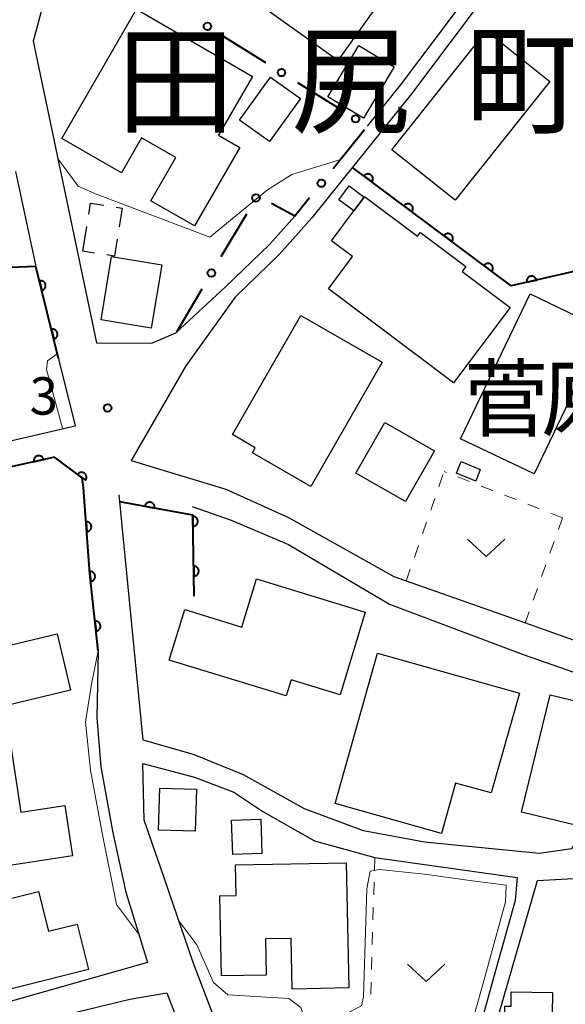
# Model space of a CAD drawing. Units: metres. Extents: x -78000 to -75999, y 39000 to 40270.
# Drawn here: x -76182 to -76128, y 39163 to 39262 of the extents above; entities that cross this region are included whole.
import ezdxf

# ---------------------------------------------------------------- set-up
doc = ezdxf.new("R2010")
doc.units = ezdxf.units.M
for name, color, linetype, lineweight in [('210100_道路縁(街区線)', 7, 'Continuous', 30), ('300100_普通建物', 7, 'Continuous', 30), ('300300_普通無壁舎', 7, 'Continuous', 30), ('611100_コンクリート被覆(直落)', 7, 'Continuous', 30), ('613000_さく(未分類)', 7, 'Continuous', 30), ('630100_植生界', 7, 'Continuous', 30), ('631300_畑', 7, 'Continuous', 13), ('710200_等高線(主曲線)', 7, 'Continuous', 13), ('731200_図化機測定による標高点', 7, 'Continuous', 40), ('811400_(注記)大字・町・丁目', 7, 'Continuous', 80), ('813100_(注記)建物の名称', 7, 'Continuous', 40)]:
    doc.layers.add(name, color=color, linetype=linetype, lineweight=lineweight)
doc.styles.add('Style-Kanji', font='MS Gothic.ttf')
doc.styles.add('Style-WORKING', font='MS Gothic.ttf')

msp = doc.modelspace()

# ---------------------------------------------------------------- linework, layer by layer
at = {"layer": '210100_道路縁(街区線)', "linetype": 'Continuous', "lineweight": 30, "flags": 128}
for points in [[(-76147.35, 39251.43), (-76144.04, 39255.55), (-76136.59, 39265.48), (-76130.45, 39274.28), (-76128.48, 39276.54), (-76138.07, 39283.36), (-76147.84, 39290.74), (-76152.05, 39292.98), (-76161.94, 39297.49), (-76167.94, 39285.98), (-76169.68, 39283.23)], [(-76173.21, 39277.64), (-76176.9, 39271.81), (-76178.87, 39267.28), (-76180.85, 39259.94), (-76174.52, 39229.73), (-76168.96, 39229.69), (-76166.54, 39230.74), (-76161.57, 39235.33), (-76157.18, 39239.57), (-76154.63, 39242.43)], [(-76135.46, 39264.66), (-76142.93, 39254.69), (-76152.92, 39242.24), (-76156.17, 39238.6), (-76160.61, 39234.31), (-76165.54, 39227.43), (-76171.03, 39217.95), (-76161.55, 39215.06), (-76155.28, 39212.24), (-76144.72, 39206.3), (-76132.07, 39201.86), (-76119.9, 39197.53), (-76124.44, 39181.01), (-76124.31, 39178.73), (-76118.55, 39177.66), (-76110.13, 39174.53), (-76106.34, 39172.29), (-76095.61, 39168.36), (-76088.32, 39166.54), (-76082.85, 39165.69), (-76070.49, 39163.45)], [(-76182.62, 39246.9), (-76180.51, 39237.06)], [(-76180.51, 39237.06), (-76178.47, 39228.79)], [(-76178.47, 39228.79), (-76176.64, 39221.41)], [(-76216.95, 39202.69), (-76203.15, 39213.31), (-76199.51, 39215.22), (-76190.22, 39218.27), (-76176.64, 39221.41)], [(-76216.31, 39200.03), (-76201.8, 39211.2), (-76198.53, 39212.91), (-76189.54, 39215.86), (-76178.73, 39218.27), (-76175.94, 39216.2)], [(-76175.94, 39216.2), (-76175.81, 39215.21), (-76175.17, 39206.58), (-76174.34, 39198.86), (-76174.48, 39192.15), (-76174.07, 39187.25), (-76172.88, 39180.62), (-76171.57, 39174.69), (-76169.4, 39167.62), (-76185.29, 39163.14)], [(-76164.91, 39213.33), (-76161.01, 39211.97), (-76155.27, 39209.51), (-76145.13, 39203.55), (-76131.75, 39198.51), (-76121.68, 39195), (-76125.48, 39181.81), (-76126.86, 39179.01), (-76130.13, 39178.57), (-76141.62, 39179.7), (-76147.75, 39180.84), (-76153.66, 39183.04), (-76159.79, 39186.43), (-76164.77, 39188.47), (-76169.82, 39189.91), (-76172.25, 39214.48)], [(-76164.67, 39186.19), (-76160.74, 39184.71), (-76157.83, 39182.75), (-76152.66, 39179.83), (-76146.61, 39178.17), (-76132.36, 39176.14), (-76132.54, 39173.85), (-76134.71, 39166.11), (-76136.79, 39158.57), (-76144.78, 39157.87), (-76155.25, 39156.05), (-76160.15, 39155.37), (-76164.83, 39167.62), (-76168.09, 39177.19), (-76169.72, 39181.91), (-76169.86, 39187.59), (-76164.67, 39186.19)], [(-76134.57, 39161.04), (-76130.3, 39175.84), (-76123.66, 39176.22), (-76119.28, 39175.38), (-76113.12, 39173.03), (-76107.21, 39170.11), (-76092.61, 39164.37), (-76083.78, 39162.67)], [(-76181.66, 39161.42), (-76171.18, 39163.96), (-76167.47, 39164.59), (-76159.58, 39143.99)]]:
    msp.add_lwpolyline(points, dxfattribs=at)
at = {"layer": '300100_普通建物', "linetype": 'Continuous', "lineweight": 30, "flags": 128}
for points in [[(-76170.5, 39263.15), (-76158.87, 39256.43), (-76162.28, 39250.54), (-76160.13, 39249.3), (-76164.67, 39241.44), (-76169.05, 39243.97), (-76166.55, 39248.3), (-76169.98, 39250.28), (-76172.01, 39246.76), (-76177.98, 39250.21)], [(-76147.64, 39244.39), (-76142.32, 39240.41), (-76142.04, 39240.77), (-76137.48, 39237.36), (-76137.85, 39236.87), (-76133.05, 39233.28), (-76138.71, 39225.73), (-76151.27, 39235.14), (-76148.86, 39238.37), (-76150.97, 39239.95), (-76148.73, 39242.94), (-76147.68, 39244.33)], [(-76160.87, 39220.53), (-76154.03, 39232.46), (-76145.88, 39227.78), (-76153.02, 39215.34), (-76158.88, 39218.7), (-76158.59, 39219.22)], [(-76158.46, 39206.07), (-76147.57, 39202.75), (-76150.1, 39194.47), (-76155, 39195.96), (-76155.49, 39194.36), (-76167.21, 39197.94), (-76165.67, 39202.99), (-76159.94, 39201.23)], [(-76146.33, 39198.64), (-76132.12, 39194.62), (-76134.95, 39184.62), (-76138.51, 39185.62), (-76139.94, 39180.56), (-76150.59, 39183.58)], [(-76176.91, 39178.32), (-76195.17, 39175.51), (-76196.65, 39185.15), (-76190.6, 39186.08), (-76190.95, 39188.34), (-76183.14, 39189.54), (-76182.08, 39182.69), (-76177.69, 39183.36)], [(-76160.57, 39177.41), (-76149.47, 39177.63), (-76149.21, 39165.09), (-76154.88, 39164.97), (-76154.98, 39170.05), (-76157.57, 39170), (-76157.5, 39166.38), (-76161.97, 39166.29), (-76162.13, 39174.33), (-76160.51, 39174.36)], [(-76199.63, 39169.92), (-76180.32, 39174.74), (-76179.32, 39170.76), (-76176.45, 39171.48), (-76175.31, 39166.92), (-76189.71, 39163.32), (-76190.15, 39165.11), (-76197.94, 39163.16)], [(-76132.93, 39164.69), (-76128.82, 39164.64), (-76128.85, 39162.44), (-76130.98, 39162.47), (-76131.03, 39157.57), (-76133.65, 39157.59), (-76133.58, 39163.27), (-76132.95, 39163.26)]]:
    msp.add_lwpolyline(points, close=True, dxfattribs=at)
at = {"layer": '300100_普通建物', "linetype": 'Continuous', "lineweight": 30}
for points in [[(-76165.8, 39278.72), (-76145.77, 39264.38), (-76150.32, 39258.02), (-76170.36, 39272.35)], [(-76144.92, 39249.08), (-76135.42, 39260.99), (-76129.06, 39255.92), (-76138.56, 39244.01)], [(-76144.66, 39257.37), (-76147.74, 39252.23), (-76151.32, 39254.37), (-76148.23, 39259.51)], [(-76154.07, 39254.2), (-76157.17, 39249.9), (-76160.16, 39252.05), (-76157.06, 39256.35)], [(-76147.68, 39244.33), (-76148.73, 39242.94), (-76150.22, 39244.06), (-76149.18, 39245.45)], [(-76172.99, 39238.37), (-76167.97, 39237.54), (-76169.03, 39231.21), (-76174.04, 39232.04)], [(-76138.01, 39220.12), (-76131.04, 39234.63), (-76123.69, 39231.1), (-76130.65, 39216.59)], [(-76145.6, 39221.75), (-76140.64, 39218.91), (-76143.55, 39213.82), (-76148.51, 39216.65)], [(-76138.41, 39216.67), (-76137.95, 39217.83), (-76136.04, 39217.02), (-76136.49, 39215.86)], [(-76185.72, 39198.83), (-76178.46, 39200.56), (-76177.11, 39194.93), (-76184.37, 39193.19)], [(-76131.91, 39182.71), (-76129.03, 39194.47), (-76123.62, 39193.15), (-76126.5, 39181.38)], [(-76164.5, 39185.01), (-76164.61, 39180.79), (-76168.28, 39180.89), (-76168.17, 39185.11)], [(-76158.04, 39181.98), (-76157.92, 39178.55), (-76160.85, 39178.46), (-76160.96, 39181.89)]]:
    msp.add_3dface(points, dxfattribs=at)
at = {"layer": '300300_普通無壁舎', "linetype": 'Continuous', "lineweight": 30}
for p, q in [((-76175.87, 39238.9), (-76175.481, 39241.37)), ((-76174.718, 39238.721), (-76175.87, 39238.9))]:
    msp.add_line(p, q, dxfattribs=at)
at = {"layer": '300300_普通無壁舎', "linetype": 'Continuous', "lineweight": 30, "flags": 128}
for points in [[(-76175.287, 39242.604), (-76175.11, 39243.73), (-76173.766, 39243.517)], [(-76172.532, 39243.322), (-76171.95, 39243.23), (-76172.248, 39241.342)], [(-76172.442, 39240.107), (-76172.71, 39238.41), (-76173.482, 39238.53)]]:
    msp.add_lwpolyline(points, dxfattribs=at)
at = {"layer": '611100_コンクリート被覆(直落)', "linetype": 'Continuous', "lineweight": 40}
msp.add_line((-76178.31, 39228.17), (-76180.58, 39237.39), dxfattribs=at)
at = {"layer": '611100_コンクリート被覆(直落)', "linetype": 'Continuous', "lineweight": 40, "flags": 128}
for points in [[(-76123.58, 39237.56), (-76132.94, 39235.45), (-76148.86, 39247.31)], [(-76180.58, 39237.39), (-76183.94, 39237.25), (-76183.97, 39238.07), (-76202.1, 39240.56), (-76218.27, 39240.6)], [(-76174.34, 39198.86), (-76175.17, 39206.58), (-76175.81, 39215.21), (-76175.94, 39216.2), (-76178.73, 39218.27), (-76183.96, 39217.1)], [(-76164.71, 39204.35), (-76164.86, 39212.46), (-76172.18, 39213.81)]]:
    msp.add_lwpolyline(points, dxfattribs=at)
for points in [[(-76147.7, 39246.446), (-76146.898, 39245.848), (-76146.873, 39245.885), (-76146.852, 39245.923), (-76146.834, 39245.962), (-76146.82, 39246.003), (-76146.809, 39246.045), (-76146.802, 39246.089), (-76146.798, 39246.132), (-76146.8, 39246.175), (-76146.803, 39246.219), (-76146.812, 39246.262), (-76146.824, 39246.304), (-76146.839, 39246.345), (-76146.859, 39246.384), (-76146.881, 39246.422), (-76146.907, 39246.457), (-76146.935, 39246.489), (-76146.966, 39246.52), (-76147, 39246.548), (-76147.036, 39246.572), (-76147.074, 39246.593), (-76147.114, 39246.611), (-76147.155, 39246.626), (-76147.197, 39246.636), (-76147.24, 39246.643), (-76147.284, 39246.647), (-76147.327, 39246.646), (-76147.371, 39246.642), (-76147.414, 39246.633), (-76147.456, 39246.622), (-76147.497, 39246.606), (-76147.536, 39246.587), (-76147.573, 39246.565), (-76147.609, 39246.539), (-76147.641, 39246.511), (-76147.672, 39246.48)], [(-76143.69, 39243.458), (-76142.888, 39242.861), (-76142.863, 39242.898), (-76142.842, 39242.936), (-76142.825, 39242.975), (-76142.81, 39243.016), (-76142.8, 39243.058), (-76142.792, 39243.102), (-76142.789, 39243.145), (-76142.79, 39243.188), (-76142.794, 39243.232), (-76142.803, 39243.275), (-76142.814, 39243.317), (-76142.83, 39243.358), (-76142.849, 39243.397), (-76142.871, 39243.434), (-76142.897, 39243.47), (-76142.925, 39243.502), (-76142.956, 39243.533), (-76142.99, 39243.561), (-76143.027, 39243.585), (-76143.065, 39243.606), (-76143.104, 39243.624), (-76143.145, 39243.639), (-76143.188, 39243.649), (-76143.231, 39243.656), (-76143.274, 39243.66), (-76143.318, 39243.659), (-76143.361, 39243.655), (-76143.404, 39243.646), (-76143.446, 39243.635), (-76143.487, 39243.619), (-76143.526, 39243.6), (-76143.564, 39243.578), (-76143.599, 39243.552), (-76143.632, 39243.523), (-76143.662, 39243.493)], [(-76139.68, 39240.471), (-76138.878, 39239.874), (-76138.854, 39239.91), (-76138.833, 39239.948), (-76138.815, 39239.988), (-76138.8, 39240.029), (-76138.79, 39240.071), (-76138.783, 39240.114), (-76138.779, 39240.158), (-76138.78, 39240.201), (-76138.784, 39240.245), (-76138.793, 39240.288), (-76138.804, 39240.33), (-76138.82, 39240.371), (-76138.84, 39240.41), (-76138.861, 39240.447), (-76138.887, 39240.483), (-76138.916, 39240.515), (-76138.947, 39240.546), (-76138.981, 39240.574), (-76139.017, 39240.598), (-76139.055, 39240.619), (-76139.094, 39240.637), (-76139.136, 39240.652), (-76139.178, 39240.662), (-76139.221, 39240.669), (-76139.265, 39240.673), (-76139.308, 39240.672), (-76139.352, 39240.668), (-76139.395, 39240.659), (-76139.437, 39240.648), (-76139.477, 39240.632), (-76139.517, 39240.612), (-76139.554, 39240.591), (-76139.59, 39240.565), (-76139.622, 39240.536), (-76139.652, 39240.505)], [(-76135.671, 39237.484), (-76134.869, 39236.887), (-76134.844, 39236.923), (-76134.823, 39236.961), (-76134.805, 39237), (-76134.791, 39237.042), (-76134.78, 39237.084), (-76134.773, 39237.127), (-76134.769, 39237.171), (-76134.771, 39237.214), (-76134.774, 39237.258), (-76134.783, 39237.301), (-76134.795, 39237.343), (-76134.811, 39237.383), (-76134.83, 39237.423), (-76134.852, 39237.46), (-76134.878, 39237.496), (-76134.906, 39237.528), (-76134.937, 39237.559), (-76134.971, 39237.587), (-76135.007, 39237.611), (-76135.046, 39237.632), (-76135.085, 39237.65), (-76135.126, 39237.665), (-76135.168, 39237.675), (-76135.212, 39237.682), (-76135.255, 39237.686), (-76135.298, 39237.684), (-76135.342, 39237.681), (-76135.385, 39237.672), (-76135.427, 39237.661), (-76135.468, 39237.645), (-76135.507, 39237.625), (-76135.544, 39237.603), (-76135.58, 39237.578), (-76135.612, 39237.549), (-76135.643, 39237.518)], [(-76180.223, 39235.938), (-76179.983, 39234.967), (-76179.941, 39234.979), (-76179.901, 39234.996), (-76179.862, 39235.014), (-76179.825, 39235.037), (-76179.79, 39235.063), (-76179.757, 39235.092), (-76179.726, 39235.123), (-76179.7, 39235.157), (-76179.675, 39235.193), (-76179.654, 39235.232), (-76179.636, 39235.272), (-76179.623, 39235.313), (-76179.613, 39235.356), (-76179.606, 39235.399), (-76179.603, 39235.443), (-76179.604, 39235.486), (-76179.609, 39235.529), (-76179.617, 39235.572), (-76179.63, 39235.614), (-76179.646, 39235.655), (-76179.665, 39235.693), (-76179.687, 39235.731), (-76179.714, 39235.766), (-76179.742, 39235.799), (-76179.773, 39235.829), (-76179.808, 39235.856), (-76179.844, 39235.881), (-76179.883, 39235.901), (-76179.922, 39235.919), (-76179.964, 39235.933), (-76180.006, 39235.943), (-76180.049, 39235.95), (-76180.093, 39235.952), (-76180.136, 39235.951), (-76180.179, 39235.947)], [(-76131.384, 39235.801), (-76130.409, 39236.021), (-76130.42, 39236.063), (-76130.436, 39236.104), (-76130.454, 39236.143), (-76130.476, 39236.181), (-76130.501, 39236.216), (-76130.529, 39236.25), (-76130.56, 39236.281), (-76130.593, 39236.308), (-76130.629, 39236.334), (-76130.667, 39236.355), (-76130.707, 39236.374), (-76130.748, 39236.388), (-76130.79, 39236.399), (-76130.833, 39236.407), (-76130.877, 39236.41), (-76130.92, 39236.41), (-76130.963, 39236.406), (-76131.006, 39236.398), (-76131.049, 39236.387), (-76131.089, 39236.372), (-76131.128, 39236.353), (-76131.167, 39236.332), (-76131.202, 39236.306), (-76131.236, 39236.278), (-76131.267, 39236.248), (-76131.294, 39236.214), (-76131.32, 39236.178), (-76131.341, 39236.14), (-76131.359, 39236.1), (-76131.374, 39236.059), (-76131.385, 39236.017), (-76131.393, 39235.974), (-76131.396, 39235.93), (-76131.395, 39235.887), (-76131.392, 39235.844)], [(-76179.027, 39231.083), (-76178.788, 39230.112), (-76178.746, 39230.124), (-76178.706, 39230.141), (-76178.667, 39230.159), (-76178.629, 39230.182), (-76178.594, 39230.208), (-76178.561, 39230.237), (-76178.531, 39230.268), (-76178.504, 39230.302), (-76178.479, 39230.338), (-76178.459, 39230.377), (-76178.441, 39230.417), (-76178.427, 39230.458), (-76178.417, 39230.501), (-76178.41, 39230.544), (-76178.408, 39230.588), (-76178.409, 39230.631), (-76178.414, 39230.674), (-76178.422, 39230.717), (-76178.435, 39230.759), (-76178.451, 39230.8), (-76178.47, 39230.838), (-76178.492, 39230.876), (-76178.518, 39230.911), (-76178.547, 39230.944), (-76178.578, 39230.974), (-76178.613, 39231.001), (-76178.649, 39231.026), (-76178.688, 39231.046), (-76178.727, 39231.064), (-76178.768, 39231.078), (-76178.811, 39231.088), (-76178.854, 39231.095), (-76178.898, 39231.097), (-76178.941, 39231.096), (-76178.984, 39231.092)], [(-76180.788, 39217.81), (-76179.813, 39218.028), (-76179.824, 39218.07), (-76179.839, 39218.111), (-76179.857, 39218.15), (-76179.879, 39218.188), (-76179.904, 39218.223), (-76179.932, 39218.257), (-76179.963, 39218.288), (-76179.997, 39218.316), (-76180.032, 39218.341), (-76180.071, 39218.363), (-76180.11, 39218.381), (-76180.151, 39218.396), (-76180.193, 39218.407), (-76180.236, 39218.415), (-76180.28, 39218.418), (-76180.323, 39218.418), (-76180.366, 39218.414), (-76180.41, 39218.407), (-76180.452, 39218.395), (-76180.493, 39218.38), (-76180.532, 39218.362), (-76180.57, 39218.34), (-76180.605, 39218.315), (-76180.639, 39218.287), (-76180.67, 39218.256), (-76180.697, 39218.222), (-76180.723, 39218.187), (-76180.744, 39218.148), (-76180.763, 39218.109), (-76180.778, 39218.068), (-76180.789, 39218.026), (-76180.796, 39217.983), (-76180.8, 39217.939), (-76180.8, 39217.896), (-76180.796, 39217.853)], [(-76176.408, 39216.548), (-76175.605, 39215.952), (-76175.581, 39215.988), (-76175.56, 39216.026), (-76175.542, 39216.065), (-76175.528, 39216.107), (-76175.517, 39216.149), (-76175.51, 39216.192), (-76175.507, 39216.236), (-76175.508, 39216.279), (-76175.512, 39216.323), (-76175.521, 39216.366), (-76175.532, 39216.408), (-76175.548, 39216.448), (-76175.568, 39216.488), (-76175.59, 39216.525), (-76175.616, 39216.561), (-76175.644, 39216.593), (-76175.675, 39216.623), (-76175.709, 39216.651), (-76175.746, 39216.676), (-76175.784, 39216.697), (-76175.823, 39216.714), (-76175.864, 39216.729), (-76175.906, 39216.739), (-76175.95, 39216.746), (-76175.993, 39216.75), (-76176.036, 39216.748), (-76176.08, 39216.745), (-76176.123, 39216.736), (-76176.165, 39216.724), (-76176.206, 39216.708), (-76176.245, 39216.689), (-76176.282, 39216.667), (-76176.318, 39216.641), (-76176.35, 39216.613), (-76176.381, 39216.582)], [(-76169.668, 39213.347), (-76168.684, 39213.165), (-76168.678, 39213.209), (-76168.676, 39213.252), (-76168.677, 39213.295), (-76168.683, 39213.339), (-76168.692, 39213.381), (-76168.705, 39213.423), (-76168.721, 39213.464), (-76168.741, 39213.502), (-76168.763, 39213.54), (-76168.791, 39213.574), (-76168.819, 39213.607), (-76168.851, 39213.636), (-76168.886, 39213.663), (-76168.922, 39213.687), (-76168.961, 39213.708), (-76169.001, 39213.724), (-76169.042, 39213.738), (-76169.085, 39213.748), (-76169.129, 39213.754), (-76169.172, 39213.756), (-76169.215, 39213.754), (-76169.259, 39213.749), (-76169.301, 39213.74), (-76169.343, 39213.727), (-76169.384, 39213.711), (-76169.422, 39213.691), (-76169.46, 39213.668), (-76169.494, 39213.641), (-76169.527, 39213.613), (-76169.556, 39213.58), (-76169.583, 39213.546), (-76169.607, 39213.509), (-76169.627, 39213.47), (-76169.644, 39213.431), (-76169.658, 39213.39)], [(-76164.858, 39212.349), (-76164.839, 39211.349), (-76164.795, 39211.352), (-76164.753, 39211.358), (-76164.711, 39211.368), (-76164.669, 39211.382), (-76164.629, 39211.4), (-76164.591, 39211.42), (-76164.554, 39211.444), (-76164.521, 39211.472), (-76164.488, 39211.501), (-76164.46, 39211.535), (-76164.433, 39211.569), (-76164.411, 39211.607), (-76164.392, 39211.646), (-76164.376, 39211.686), (-76164.363, 39211.729), (-76164.355, 39211.771), (-76164.35, 39211.814), (-76164.349, 39211.858), (-76164.352, 39211.902), (-76164.358, 39211.945), (-76164.368, 39211.987), (-76164.382, 39212.028), (-76164.4, 39212.068), (-76164.42, 39212.107), (-76164.444, 39212.143), (-76164.472, 39212.177), (-76164.501, 39212.209), (-76164.535, 39212.238), (-76164.569, 39212.264), (-76164.607, 39212.286), (-76164.646, 39212.306), (-76164.686, 39212.322), (-76164.729, 39212.334), (-76164.771, 39212.342), (-76164.814, 39212.347)], [(-76175.557, 39211.801), (-76175.483, 39210.804), (-76175.44, 39210.809), (-76175.397, 39210.818), (-76175.356, 39210.83), (-76175.315, 39210.846), (-76175.276, 39210.866), (-76175.239, 39210.889), (-76175.204, 39210.915), (-76175.172, 39210.944), (-76175.141, 39210.976), (-76175.115, 39211.011), (-76175.09, 39211.047), (-76175.07, 39211.085), (-76175.053, 39211.126), (-76175.039, 39211.167), (-76175.029, 39211.21), (-76175.023, 39211.252), (-76175.02, 39211.295), (-76175.022, 39211.34), (-76175.027, 39211.383), (-76175.036, 39211.426), (-76175.048, 39211.467), (-76175.064, 39211.508), (-76175.084, 39211.546), (-76175.107, 39211.584), (-76175.133, 39211.619), (-76175.162, 39211.651), (-76175.193, 39211.682), (-76175.228, 39211.708), (-76175.264, 39211.733), (-76175.303, 39211.753), (-76175.343, 39211.77), (-76175.384, 39211.784), (-76175.427, 39211.794), (-76175.47, 39211.8), (-76175.513, 39211.802)], [(-76164.765, 39207.349), (-76164.747, 39206.35), (-76164.703, 39206.352), (-76164.66, 39206.359), (-76164.618, 39206.369), (-76164.577, 39206.383), (-76164.537, 39206.401), (-76164.498, 39206.421), (-76164.462, 39206.445), (-76164.428, 39206.473), (-76164.396, 39206.502), (-76164.367, 39206.536), (-76164.341, 39206.57), (-76164.319, 39206.608), (-76164.299, 39206.647), (-76164.283, 39206.687), (-76164.271, 39206.73), (-76164.263, 39206.772), (-76164.258, 39206.815), (-76164.256, 39206.859), (-76164.259, 39206.903), (-76164.266, 39206.946), (-76164.276, 39206.987), (-76164.289, 39207.029), (-76164.307, 39207.069), (-76164.328, 39207.108), (-76164.352, 39207.144), (-76164.379, 39207.178), (-76164.409, 39207.21), (-76164.442, 39207.238), (-76164.477, 39207.265), (-76164.514, 39207.287), (-76164.554, 39207.306), (-76164.594, 39207.323), (-76164.636, 39207.335), (-76164.678, 39207.343), (-76164.721, 39207.348)], [(-76175.195, 39206.814), (-76175.088, 39205.82), (-76175.045, 39205.827), (-76175.003, 39205.837), (-76174.962, 39205.851), (-76174.921, 39205.868), (-76174.884, 39205.889), (-76174.847, 39205.913), (-76174.813, 39205.94), (-76174.782, 39205.971), (-76174.752, 39206.003), (-76174.727, 39206.039), (-76174.703, 39206.075), (-76174.684, 39206.115), (-76174.669, 39206.156), (-76174.656, 39206.197), (-76174.648, 39206.24), (-76174.643, 39206.283), (-76174.642, 39206.327), (-76174.645, 39206.37), (-76174.651, 39206.414), (-76174.662, 39206.456), (-76174.675, 39206.497), (-76174.693, 39206.537), (-76174.714, 39206.575), (-76174.738, 39206.612), (-76174.765, 39206.646), (-76174.795, 39206.677), (-76174.828, 39206.707), (-76174.864, 39206.732), (-76174.9, 39206.755), (-76174.939, 39206.774), (-76174.98, 39206.79), (-76175.022, 39206.803), (-76175.065, 39206.811), (-76175.108, 39206.816), (-76175.151, 39206.817)], [(-76174.661, 39201.843), (-76174.554, 39200.849), (-76174.51, 39200.855), (-76174.468, 39200.866), (-76174.427, 39200.879), (-76174.387, 39200.897), (-76174.349, 39200.918), (-76174.312, 39200.942), (-76174.278, 39200.969), (-76174.247, 39200.999), (-76174.217, 39201.032), (-76174.192, 39201.067), (-76174.169, 39201.104), (-76174.15, 39201.143), (-76174.134, 39201.184), (-76174.122, 39201.226), (-76174.113, 39201.269), (-76174.109, 39201.312), (-76174.107, 39201.355), (-76174.11, 39201.399), (-76174.117, 39201.443), (-76174.127, 39201.485), (-76174.141, 39201.526), (-76174.158, 39201.566), (-76174.179, 39201.604), (-76174.203, 39201.641), (-76174.23, 39201.675), (-76174.261, 39201.706), (-76174.293, 39201.735), (-76174.329, 39201.761), (-76174.366, 39201.784), (-76174.405, 39201.803), (-76174.446, 39201.819), (-76174.487, 39201.831), (-76174.531, 39201.84), (-76174.573, 39201.844), (-76174.617, 39201.846)]]:
    msp.add_lwpolyline(points, close=True, dxfattribs=at)
at = {"layer": '613000_さく(未分類)', "linetype": 'Continuous', "lineweight": 40}
for p, q in [((-76161.797, 39260.447), (-76157.556, 39257.8)), ((-76154.374, 39255.814), (-76150.133, 39253.167)), ((-76147.645, 39251.065), (-76150.79, 39247.177)), ((-76159.481, 39242.63), (-76162.033, 39238.33)), ((-76163.948, 39235.106), (-76166.5, 39230.807))]:
    msp.add_line(p, q, dxfattribs=at)
at = {"layer": '613000_さく(未分類)', "linetype": 'Continuous', "lineweight": 40, "flags": 128}
msp.add_lwpolyline([(-76153.148, 39244.262), (-76154.63, 39242.43), (-76156.961, 39243.679)], dxfattribs=at)
at = {"layer": '613000_さく(未分類)', "linetype": 'Continuous', "lineweight": 40}
for centre in [(-76163.388, 39261.44), (-76155.965, 39256.807), (-76148.542, 39252.174), (-76151.969, 39245.72), (-76158.524, 39244.242), (-76162.991, 39236.718)]:
    msp.add_circle(centre, 0.375, dxfattribs=at)
at = {"layer": '630100_植生界', "linetype": 'Continuous', "lineweight": 13}
for p, q in [((-76140.189, 39215.306), (-76139.779, 39216.487)), ((-76139.441, 39216.744), (-76139.66, 39216.83)), ((-76137.113, 39215.833), (-76138.277, 39216.289)), ((-76134.784, 39214.923), (-76135.949, 39215.378)), ((-76141.009, 39212.945), (-76140.599, 39214.126)), ((-76132.456, 39214.012), (-76133.62, 39214.467)), ((-76130.128, 39213.101), (-76131.292, 39213.556)), ((-76127.8, 39212.19), (-76128.964, 39212.645)), ((-76127.8, 39212.19), (-76128.219, 39211.012)), ((-76141.83, 39210.583), (-76141.419, 39211.764)), ((-76142.65, 39208.222), (-76142.24, 39209.402)), ((-76128.637, 39209.834), (-76129.056, 39208.657)), ((-76129.475, 39207.479), (-76129.894, 39206.301)), ((-76143.47, 39205.86), (-76143.06, 39207.041)), ((-76130.312, 39205.123), (-76130.731, 39203.946)), ((-76131.15, 39202.768), (-76131.54, 39201.67)), ((-76146.61, 39178.17), (-76146.648, 39176.921)), ((-76146.686, 39175.671), (-76146.724, 39174.422)), ((-76146.762, 39173.172), (-76146.8, 39171.923)), ((-76146.838, 39170.673), (-76146.876, 39169.424)), ((-76146.914, 39168.175), (-76146.952, 39166.925)), ((-76146.99, 39165.676), (-76147.028, 39164.426))]:
    msp.add_line(p, q, dxfattribs=at)
at = {"layer": '631300_畑', "linetype": 'Continuous', "lineweight": 13, "flags": 128}
for points in [[(-76137.315, 39210.065), (-76135.44, 39208.315), (-76133.565, 39210.065)], [(-76143.345, 39167.465), (-76141.47, 39165.715), (-76139.595, 39167.465)]]:
    msp.add_lwpolyline(points, dxfattribs=at)
at = {"layer": '710200_等高線(主曲線)', "linetype": 'Continuous', "lineweight": 13, "flags": 128}
for points, elevation in [([(-76178.4, 39248.24), (-76176.35, 39245.44), (-76174.62, 39244.67), (-76163.15, 39240.33)], 12), ([(-76150.02, 39248.09), (-76154.94, 39246.61), (-76157.36, 39245.06), (-76163.15, 39240.33)], 12), ([(-76177.91, 39221.17), (-76179.52, 39227.06), (-76179.42, 39227.93)], 14), ([(-76178.44, 39228.62), (-76178.96, 39228.25), (-76179.42, 39227.93)], 14), ([(-76174.34, 39198.86), (-76175.01, 39195.54), (-76175.62, 39191.7)], 14), ([(-76170.29, 39170.5), (-76172.49, 39173.45), (-76173.95, 39180.59), (-76175.1, 39186.9), (-76175.62, 39191.7)], 14), ([(-76137.79, 39158.49), (-76137.2, 39160.49), (-76135.78, 39165.43), (-76133.5, 39173.71), (-76133.45, 39175.38), (-76136.59, 39175.79), (-76141.62, 39176.5), (-76146.14, 39176.96), (-76147.08, 39176.77), (-76147.41, 39175.03), (-76147.76, 39164.19), (-76147.94, 39163.28), (-76149.52, 39162.48), (-76152.78, 39161.86), (-76153.61, 39161.97), (-76154.04, 39163.13), (-76155.22, 39164.04), (-76161.34, 39164.38), (-76162.79, 39165.63), (-76164.46, 39169.39), (-76166.26, 39171.81)], 14)]:
    msp.add_lwpolyline(points, dxfattribs=dict(at, elevation=elevation))
at = {"layer": '731200_図化機測定による標高点', "linetype": 'Continuous', "lineweight": 40}
msp.add_circle((-76173.39, 39223.2, 13.27), 0.375, dxfattribs=at)

# ---------------------------------------------------------------- texts
at = {"layer": '731200_図化機測定による標高点', "linetype": 'Continuous', "lineweight": 40, "style": 'Style-WORKING'}
msp.add_text('3', height=3.75, dxfattribs=at).set_placement((-76181.21, 39222.53, -9.999))
at = {"layer": '811400_(注記)大字・町・丁目', "linetype": 'Continuous', "lineweight": 53, "style": 'Style-Kanji'}
for s, p in [('田', (-76172.55, 39251.64)), ('尻', (-76155.05, 39251.64)), ('町', (-76137.55, 39251.64))]:
    msp.add_text(s, height=8.75, dxfattribs=at).set_placement(p)
at = {"layer": '813100_(注記)建物の名称', "linetype": 'Continuous', "lineweight": 40, "style": 'Style-Kanji'}
for s, p in [('菅', (-76137.7, 39221.03)), ('原', (-76129.95, 39221.03))]:
    msp.add_text(s, height=6.25, dxfattribs=at).set_placement(p)

doc.saveas('drawing.dxf')
